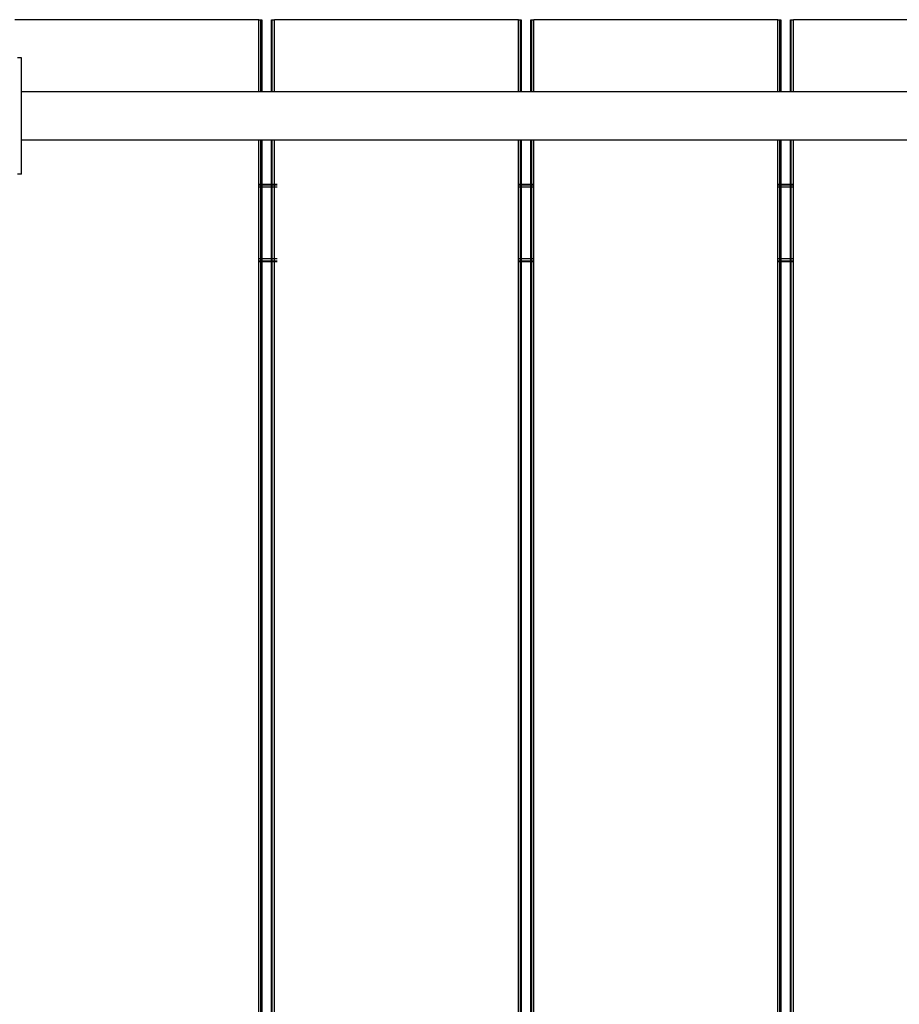
# Model space of a CAD drawing. Extents: x -7987 to 7987, y -6361 to 6361.
# Drawn here: x -475 to -20, y -1434 to -926 of the extents above; entities that cross this region are included whole.
import ezdxf

# ---------------------------------------------------------------- set-up
doc = ezdxf.new("R2010")
doc.units = 0
doc.layers.get('0').update_dxf_attribs({"linetype": 'CONTINUOUS'})

# ---------------------------------------------------------------- blocks, each defined once
blk = doc.blocks.new('005310')
for p, q in [((-351.18, -925.61), (-477.18, -925.61)), ((-351.18, -962.81), (-351.18, -925.61)), ((-351.18, -925.61), (-350.09, -925.61)), ((-350.09, -962.81), (-350.09, -925.61)), ((-350.09, -925.61), (-349.68, -925.61)), ((-349.68, -925.61), (-349.68, -962.81)), ((-344.68, -962.81), (-344.68, -925.61)), ((-344.68, -925.61), (-344.28, -925.61)), ((-344.28, -962.81), (-344.28, -925.61)), ((-344.28, -925.61), (-343.18, -925.61)), ((-343.18, -962.81), (-343.18, -925.61)), ((-217.18, -925.61), (-343.18, -925.61)), ((-217.18, -962.81), (-217.18, -925.61)), ((-217.18, -925.61), (-216.09, -925.61)), ((-216.09, -962.81), (-216.09, -925.61)), ((-216.09, -925.61), (-215.68, -925.61)), ((-215.68, -925.61), (-215.68, -962.81)), ((-210.68, -962.81), (-210.68, -925.61)), ((-210.68, -925.61), (-210.28, -925.61)), ((-210.28, -962.81), (-210.28, -925.61)), ((-210.28, -925.61), (-209.18, -925.61)), ((-209.18, -962.81), (-209.18, -925.61)), ((-83.18, -925.61), (-209.18, -925.61)), ((-83.18, -962.81), (-83.18, -925.61)), ((-83.18, -925.61), (-82.09, -925.61)), ((-82.09, -962.81), (-82.09, -925.61)), ((-82.09, -925.61), (-81.68, -925.61)), ((-81.68, -925.61), (-81.68, -962.81)), ((-76.68, -962.81), (-76.68, -925.61)), ((-76.68, -925.61), (-76.28, -925.61)), ((-76.28, -962.81), (-76.28, -925.61)), ((-76.28, -925.61), (-75.18, -925.61)), ((-75.18, -962.81), (-75.18, -925.61)), ((50.82, -925.61), (-75.18, -925.61)), ((-473.68, -945.31), (-475.8, -945.31)), ((-473.68, -962.81), (-473.68, -945.31)), ((-473.68, -987.81), (-473.68, -962.81)), ((-351.18, -962.81), (-473.68, -962.81)), ((-350.09, -962.81), (-351.18, -962.81)), ((-349.68, -962.81), (-350.09, -962.81)), ((-344.68, -962.81), (-349.68, -962.81)), ((-344.28, -962.81), (-344.68, -962.81)), ((-343.18, -962.81), (-344.28, -962.81)), ((-217.18, -962.81), (-343.18, -962.81)), ((-216.09, -962.81), (-217.18, -962.81)), ((-215.68, -962.81), (-216.09, -962.81)), ((-210.68, -962.81), (-215.68, -962.81)), ((-210.28, -962.81), (-210.68, -962.81)), ((-209.18, -962.81), (-210.28, -962.81)), ((-83.18, -962.81), (-209.18, -962.81)), ((-82.09, -962.81), (-83.18, -962.81)), ((-81.68, -962.81), (-82.09, -962.81)), ((-76.68, -962.81), (-81.68, -962.81)), ((-76.28, -962.81), (-76.68, -962.81)), ((-75.18, -962.81), (-76.28, -962.81)), ((50.82, -962.81), (-75.18, -962.81)), ((-473.68, -1005.31), (-473.68, -987.81)), ((-351.18, -987.81), (-473.68, -987.81)), ((-351.18, -1010.61), (-351.18, -987.81)), ((-350.09, -987.81), (-351.18, -987.81)), ((-350.09, -1010.61), (-350.09, -987.81)), ((-349.68, -987.81), (-350.09, -987.81)), ((-349.68, -987.81), (-349.68, -1010.61)), ((-344.68, -987.81), (-349.68, -987.81)), ((-344.68, -1010.61), (-344.68, -987.81)), ((-344.28, -987.81), (-344.68, -987.81)), ((-344.28, -1010.61), (-344.28, -987.81)), ((-343.18, -987.81), (-344.28, -987.81)), ((-217.18, -987.81), (-343.18, -987.81)), ((-343.18, -1010.61), (-343.18, -987.81)), ((-216.09, -987.81), (-217.18, -987.81)), ((-217.18, -1010.61), (-217.18, -987.81)), ((-215.68, -987.81), (-216.09, -987.81)), ((-216.09, -1010.61), (-216.09, -987.81)), ((-215.68, -987.81), (-215.68, -1010.61)), ((-210.68, -987.81), (-215.68, -987.81)), ((-210.68, -1010.61), (-210.68, -987.81)), ((-210.28, -987.81), (-210.68, -987.81)), ((-210.28, -1010.61), (-210.28, -987.81)), ((-209.18, -987.81), (-210.28, -987.81)), ((-209.18, -1010.61), (-209.18, -987.81)), ((-83.18, -987.81), (-209.18, -987.81)), ((-82.09, -987.81), (-83.18, -987.81)), ((-83.18, -1010.61), (-83.18, -987.81)), ((-81.68, -987.81), (-82.09, -987.81)), ((-82.09, -1010.61), (-82.09, -987.81)), ((-81.68, -987.81), (-81.68, -1010.61)), ((-76.68, -987.81), (-81.68, -987.81)), ((-76.68, -1010.61), (-76.68, -987.81)), ((-76.28, -987.81), (-76.68, -987.81)), ((-76.28, -1010.61), (-76.28, -987.81)), ((-75.18, -987.81), (-76.28, -987.81)), ((-75.18, -1010.61), (-75.18, -987.81)), ((50.82, -987.81), (-75.18, -987.81)), ((-473.68, -1005.31), (-475.8, -1005.31)), ((-350.09, -1010.61), (-351.18, -1010.61)), ((-351.18, -1011.01), (-351.18, -1010.61)), ((-350.09, -1011.01), (-351.18, -1011.01)), ((-351.18, -1012.11), (-351.18, -1011.01)), ((-349.68, -1010.61), (-350.09, -1010.61)), ((-350.09, -1011.01), (-350.09, -1010.61)), ((-349.68, -1011.01), (-350.09, -1011.01)), ((-350.09, -1012.11), (-350.09, -1011.01)), ((-344.68, -1010.61), (-349.68, -1010.61)), ((-349.68, -1010.61), (-349.68, -1011.01)), ((-344.68, -1011.01), (-349.68, -1011.01)), ((-349.68, -1011.01), (-349.68, -1012.11)), ((-344.28, -1010.61), (-344.68, -1010.61)), ((-344.68, -1011.01), (-344.68, -1010.61)), ((-344.28, -1011.01), (-344.68, -1011.01)), ((-344.68, -1012.11), (-344.68, -1011.01)), ((-343.18, -1010.61), (-344.28, -1010.61)), ((-344.28, -1011.01), (-344.28, -1010.61)), ((-343.18, -1011.01), (-344.28, -1011.01)), ((-344.28, -1012.11), (-344.28, -1011.01)), ((-341.68, -1010.61), (-343.18, -1010.61)), ((-343.18, -1011.01), (-343.18, -1010.61)), ((-341.68, -1011.01), (-343.18, -1011.01)), ((-343.18, -1012.11), (-343.18, -1011.01)), ((-216.09, -1010.61), (-217.18, -1010.61)), ((-217.18, -1011.01), (-217.18, -1010.61)), ((-216.09, -1011.01), (-217.18, -1011.01)), ((-217.18, -1012.11), (-217.18, -1011.01)), ((-215.68, -1010.61), (-216.09, -1010.61)), ((-216.09, -1011.01), (-216.09, -1010.61)), ((-215.68, -1011.01), (-216.09, -1011.01)), ((-216.09, -1012.11), (-216.09, -1011.01)), ((-210.68, -1010.61), (-215.68, -1010.61)), ((-215.68, -1010.61), (-215.68, -1011.01)), ((-210.68, -1011.01), (-215.68, -1011.01)), ((-215.68, -1011.01), (-215.68, -1012.11)), ((-210.28, -1010.61), (-210.68, -1010.61)), ((-210.68, -1011.01), (-210.68, -1010.61)), ((-210.28, -1011.01), (-210.68, -1011.01)), ((-210.68, -1012.11), (-210.68, -1011.01)), ((-209.18, -1010.61), (-210.28, -1010.61)), ((-210.28, -1011.01), (-210.28, -1010.61)), ((-209.18, -1011.01), (-210.28, -1011.01)), ((-210.28, -1012.11), (-210.28, -1011.01)), ((-209.18, -1011.01), (-209.18, -1010.61)), ((-209.18, -1012.11), (-209.18, -1011.01)), ((-82.09, -1010.61), (-83.18, -1010.61)), ((-83.18, -1011.01), (-83.18, -1010.61)), ((-82.09, -1011.01), (-83.18, -1011.01)), ((-83.18, -1012.11), (-83.18, -1011.01)), ((-81.68, -1010.61), (-82.09, -1010.61)), ((-82.09, -1011.01), (-82.09, -1010.61)), ((-81.68, -1011.01), (-82.09, -1011.01)), ((-82.09, -1012.11), (-82.09, -1011.01)), ((-76.68, -1010.61), (-81.68, -1010.61)), ((-81.68, -1010.61), (-81.68, -1011.01)), ((-76.68, -1011.01), (-81.68, -1011.01)), ((-81.68, -1011.01), (-81.68, -1012.11)), ((-76.28, -1010.61), (-76.68, -1010.61)), ((-76.68, -1011.01), (-76.68, -1010.61)), ((-76.28, -1011.01), (-76.68, -1011.01)), ((-76.68, -1012.11), (-76.68, -1011.01)), ((-75.18, -1010.61), (-76.28, -1010.61)), ((-76.28, -1011.01), (-76.28, -1010.61)), ((-75.18, -1011.01), (-76.28, -1011.01)), ((-76.28, -1012.11), (-76.28, -1011.01)), ((-75.18, -1011.01), (-75.18, -1010.61)), ((-75.18, -1012.11), (-75.18, -1011.01)), ((-350.09, -1012.11), (-351.18, -1012.11)), ((-351.18, -1049.11), (-351.18, -1012.11)), ((-349.68, -1012.11), (-350.09, -1012.11)), ((-350.09, -1049.11), (-350.09, -1012.11)), ((-344.68, -1012.11), (-349.68, -1012.11)), ((-349.68, -1012.11), (-349.68, -1049.11)), ((-344.28, -1012.11), (-344.68, -1012.11)), ((-344.68, -1049.11), (-344.68, -1012.11)), ((-343.18, -1012.11), (-344.28, -1012.11)), ((-344.28, -1049.11), (-344.28, -1012.11)), ((-341.68, -1012.11), (-343.18, -1012.11)), ((-343.18, -1049.11), (-343.18, -1012.11)), ((-216.09, -1012.11), (-217.18, -1012.11)), ((-217.18, -1049.11), (-217.18, -1012.11)), ((-215.68, -1012.11), (-216.09, -1012.11)), ((-216.09, -1049.11), (-216.09, -1012.11)), ((-210.68, -1012.11), (-215.68, -1012.11)), ((-215.68, -1012.11), (-215.68, -1049.11)), ((-210.28, -1012.11), (-210.68, -1012.11)), ((-210.68, -1049.11), (-210.68, -1012.11)), ((-209.18, -1012.11), (-210.28, -1012.11)), ((-210.28, -1049.11), (-210.28, -1012.11)), ((-209.18, -1049.11), (-209.18, -1012.11)), ((-82.09, -1012.11), (-83.18, -1012.11)), ((-83.18, -1049.11), (-83.18, -1012.11)), ((-81.68, -1012.11), (-82.09, -1012.11)), ((-82.09, -1049.11), (-82.09, -1012.11)), ((-76.68, -1012.11), (-81.68, -1012.11)), ((-81.68, -1012.11), (-81.68, -1049.11)), ((-76.28, -1012.11), (-76.68, -1012.11)), ((-76.68, -1049.11), (-76.68, -1012.11)), ((-75.18, -1012.11), (-76.28, -1012.11)), ((-76.28, -1049.11), (-76.28, -1012.11)), ((-75.18, -1049.11), (-75.18, -1012.11)), ((-350.09, -1049.11), (-351.18, -1049.11)), ((-351.18, -1050.21), (-351.18, -1049.11)), ((-350.09, -1050.21), (-351.18, -1050.21)), ((-351.18, -1050.61), (-351.18, -1050.21)), ((-350.09, -1050.61), (-351.18, -1050.61)), ((-351.18, -1800.61), (-351.18, -1050.61)), ((-349.68, -1049.11), (-350.09, -1049.11)), ((-350.09, -1050.21), (-350.09, -1049.11)), ((-349.68, -1050.21), (-350.09, -1050.21)), ((-350.09, -1050.61), (-350.09, -1050.21)), ((-349.68, -1050.61), (-350.09, -1050.61)), ((-350.09, -1800.61), (-350.09, -1050.61)), ((-344.68, -1049.11), (-349.68, -1049.11)), ((-349.68, -1049.11), (-349.68, -1050.21)), ((-344.68, -1050.21), (-349.68, -1050.21)), ((-349.68, -1050.21), (-349.68, -1050.61)), ((-344.68, -1050.61), (-349.68, -1050.61)), ((-349.68, -1050.61), (-349.68, -1800.61)), ((-344.28, -1049.11), (-344.68, -1049.11)), ((-344.68, -1050.21), (-344.68, -1049.11)), ((-344.28, -1050.21), (-344.68, -1050.21)), ((-344.68, -1050.61), (-344.68, -1050.21)), ((-344.28, -1050.61), (-344.68, -1050.61)), ((-344.68, -1800.61), (-344.68, -1050.61)), ((-343.18, -1049.11), (-344.28, -1049.11)), ((-344.28, -1050.21), (-344.28, -1049.11)), ((-343.18, -1050.21), (-344.28, -1050.21)), ((-344.28, -1050.61), (-344.28, -1050.21)), ((-343.18, -1050.61), (-344.28, -1050.61)), ((-344.28, -1800.61), (-344.28, -1050.61)), ((-341.68, -1049.11), (-343.18, -1049.11)), ((-343.18, -1050.21), (-343.18, -1049.11)), ((-341.68, -1050.21), (-343.18, -1050.21)), ((-343.18, -1050.61), (-343.18, -1050.21)), ((-341.68, -1050.61), (-343.18, -1050.61)), ((-343.18, -1800.61), (-343.18, -1050.61)), ((-216.09, -1049.11), (-217.18, -1049.11)), ((-217.18, -1050.21), (-217.18, -1049.11)), ((-216.09, -1050.21), (-217.18, -1050.21)), ((-217.18, -1050.61), (-217.18, -1050.21)), ((-216.09, -1050.61), (-217.18, -1050.61)), ((-217.18, -1800.61), (-217.18, -1050.61)), ((-215.68, -1049.11), (-216.09, -1049.11)), ((-216.09, -1050.21), (-216.09, -1049.11)), ((-215.68, -1050.21), (-216.09, -1050.21)), ((-216.09, -1050.61), (-216.09, -1050.21)), ((-215.68, -1050.61), (-216.09, -1050.61)), ((-216.09, -1800.61), (-216.09, -1050.61)), ((-210.68, -1049.11), (-215.68, -1049.11)), ((-215.68, -1049.11), (-215.68, -1050.21)), ((-210.68, -1050.21), (-215.68, -1050.21)), ((-215.68, -1050.21), (-215.68, -1050.61)), ((-210.68, -1050.61), (-215.68, -1050.61)), ((-215.68, -1050.61), (-215.68, -1800.61)), ((-210.28, -1049.11), (-210.68, -1049.11)), ((-210.68, -1050.21), (-210.68, -1049.11)), ((-210.28, -1050.21), (-210.68, -1050.21)), ((-210.68, -1050.61), (-210.68, -1050.21)), ((-210.28, -1050.61), (-210.68, -1050.61)), ((-210.68, -1800.61), (-210.68, -1050.61)), ((-209.18, -1049.11), (-210.28, -1049.11)), ((-210.28, -1050.21), (-210.28, -1049.11)), ((-209.18, -1050.21), (-210.28, -1050.21)), ((-210.28, -1050.61), (-210.28, -1050.21)), ((-209.18, -1050.61), (-210.28, -1050.61)), ((-210.28, -1800.61), (-210.28, -1050.61)), ((-209.18, -1050.21), (-209.18, -1049.11)), ((-209.18, -1050.61), (-209.18, -1050.21)), ((-209.18, -1800.61), (-209.18, -1050.61)), ((-82.09, -1049.11), (-83.18, -1049.11)), ((-83.18, -1050.21), (-83.18, -1049.11)), ((-82.09, -1050.21), (-83.18, -1050.21)), ((-83.18, -1050.61), (-83.18, -1050.21)), ((-82.09, -1050.61), (-83.18, -1050.61)), ((-83.18, -1800.61), (-83.18, -1050.61)), ((-81.68, -1049.11), (-82.09, -1049.11)), ((-82.09, -1050.21), (-82.09, -1049.11)), ((-81.68, -1050.21), (-82.09, -1050.21)), ((-82.09, -1050.61), (-82.09, -1050.21)), ((-81.68, -1050.61), (-82.09, -1050.61)), ((-82.09, -1800.61), (-82.09, -1050.61)), ((-76.68, -1049.11), (-81.68, -1049.11)), ((-81.68, -1049.11), (-81.68, -1050.21)), ((-76.68, -1050.21), (-81.68, -1050.21)), ((-81.68, -1050.21), (-81.68, -1050.61)), ((-76.68, -1050.61), (-81.68, -1050.61)), ((-81.68, -1050.61), (-81.68, -1800.61)), ((-76.28, -1049.11), (-76.68, -1049.11)), ((-76.68, -1050.21), (-76.68, -1049.11)), ((-76.28, -1050.21), (-76.68, -1050.21)), ((-76.68, -1050.61), (-76.68, -1050.21)), ((-76.28, -1050.61), (-76.68, -1050.61)), ((-76.68, -1800.61), (-76.68, -1050.61)), ((-75.18, -1049.11), (-76.28, -1049.11)), ((-76.28, -1050.21), (-76.28, -1049.11)), ((-75.18, -1050.21), (-76.28, -1050.21)), ((-76.28, -1050.61), (-76.28, -1050.21)), ((-75.18, -1050.61), (-76.28, -1050.61)), ((-76.28, -1800.61), (-76.28, -1050.61)), ((-75.18, -1050.21), (-75.18, -1049.11)), ((-75.18, -1050.61), (-75.18, -1050.21)), ((-75.18, -1800.61), (-75.18, -1050.61))]:
    blk.add_line(p, q)

msp = doc.modelspace()

# ---------------------------------------------------------------- block references
at = {"ltscale": 100}
msp.add_blockref('005310', (0, 0), dxfattribs=at)

doc.saveas('drawing.dxf')
